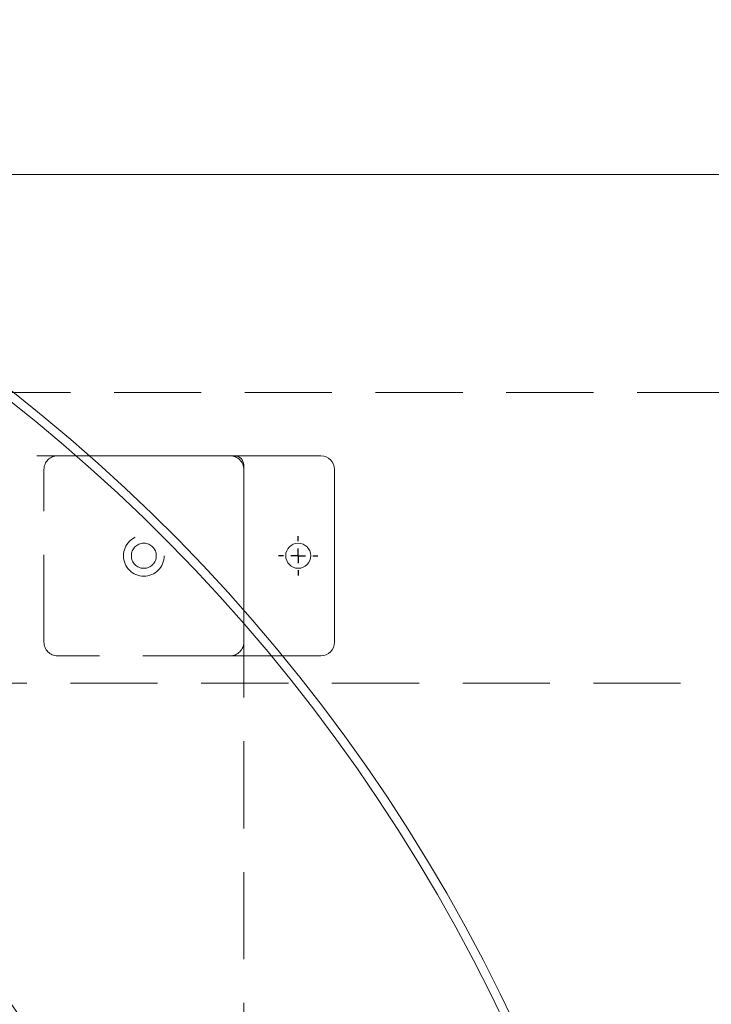
# Model space of a CAD drawing. Units: inches. Extents: x 10 to 398, y 5 to 260.
# Drawn here: x 256 to 265, y 221 to 235 of the extents above; entities that cross this region are included whole.
import ezdxf

# ---------------------------------------------------------------- set-up
doc = ezdxf.new("R2010")
doc.units = ezdxf.units.IN
doc.header["$LTSCALE"] = 24
doc.header["$MEASUREMENT"] = 0
doc.linetypes.add('HIDDEN', pattern=[0.075, 0.05, -0.025])
doc.layers.add('SLD-0', color=2, linetype='Continuous')

# ---------------------------------------------------------------- blocks, each defined once
blk = doc.blocks.new('SW_CENTERMARKSYMBOL_3')
at = {"layer": 'SLD-0', "color": 0}
for p, q in [((0, 0.2), (0, 0.2719)), ((-0.2, 0), (-0.2719, 0)), ((0, 0), (-0.1, 0)), ((0, 0), (0, 0.1)), ((0, 0), (0, -0.1)), ((0, 0), (0.1, 0)), ((0.2, 0), (0.2719, 0)), ((0, -0.2), (0, -0.2719))]:
    blk.add_line(p, q, dxfattribs=at)

msp = doc.modelspace()

# ---------------------------------------------------------------- linework, layer by layer
at = {"color": 7, "linetype": 'Continuous', "lineweight": 15}
for p, q in [((250.934, 232.412), (273.114, 232.412)), ((256.924, 228.542), (258.924, 228.542)), ((258.924, 228.542), (260.112, 228.542)), ((259.049, 228.417), (259.049, 226.416)), ((260.299, 228.354), (260.299, 225.979)), ((260.112, 225.792), (259.581, 225.792))]:
    msp.add_line(p, q, dxfattribs=at)
at = {"color": 7, "linetype": 'HIDDEN', "lineweight": 0}
for p, q in [((215.864, 229.412), (266.864, 229.412)), ((241.799, 228.542), (256.924, 228.542)), ((256.299, 225.979), (256.299, 228.354)), ((259.049, 226.416), (259.049, 211.292)), ((258.862, 225.792), (256.487, 225.792)), ((259.581, 225.792), (258.862, 225.792)), ((266.864, 225.412), (215.864, 225.412))]:
    msp.add_line(p, q, dxfattribs=at)
for radius in [0.281, 0.172]:
    msp.add_circle((257.674, 227.167), radius, dxfattribs=at)
at = {"color": 7, "linetype": 'Continuous', "lineweight": 15}
msp.add_circle((259.799, 227.167), 0.172, dxfattribs=at)
for centre, radius, start, end in [((241.049, 210.542), 24, 24.953, 180), ((241.049, 210.542), 23.88, 25.0866, 179.713), ((241.049, 210.542), 18.12, 33.972, 326.028), ((258.924, 228.417), 0.125, 0, 90), ((260.112, 228.354), 0.188, 0, 90), ((260.112, 225.979), 0.188, 270, 0)]:
    msp.add_arc(centre, radius, start, end, dxfattribs=at)
at = {"color": 7, "linetype": 'HIDDEN', "lineweight": 0}
for centre, start, end in [((256.487, 228.354), 90, 180), ((258.862, 228.354), 0, 90), ((256.487, 225.979), 180, 270), ((258.862, 225.979), 270, 0)]:
    msp.add_arc(centre, 0.188, start, end, dxfattribs=at)

# ---------------------------------------------------------------- block references
at = {"layer": 'SLD-0', "xscale": -1}
msp.add_blockref('SW_CENTERMARKSYMBOL_3', (259.799, 227.167), dxfattribs=at)

doc.saveas('drawing.dxf')
